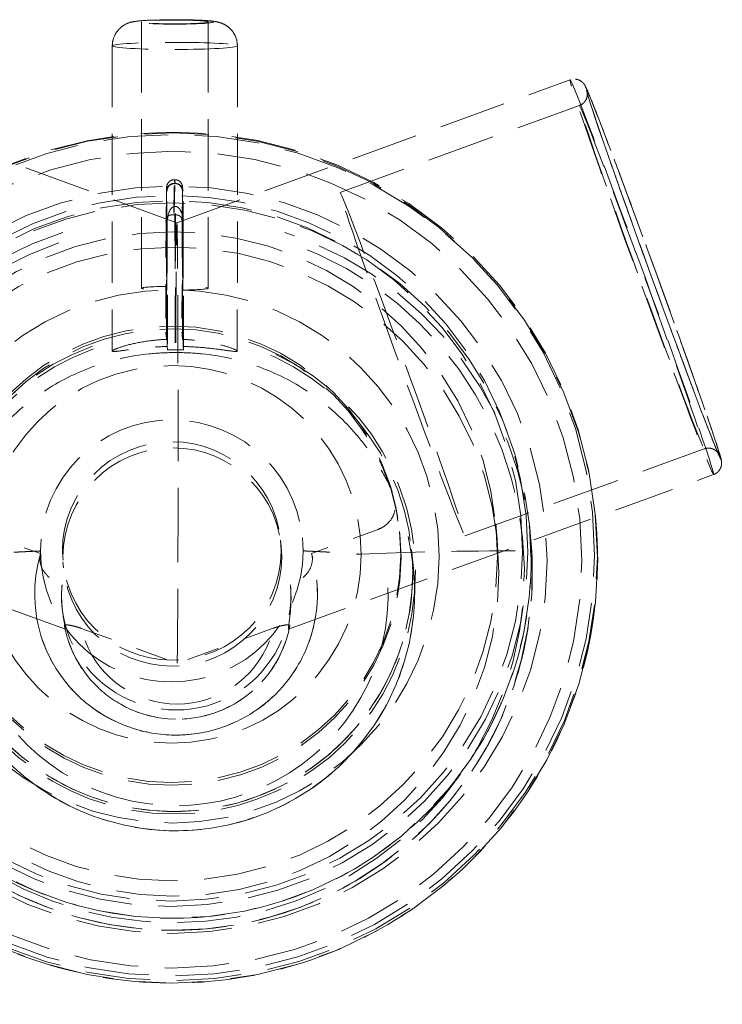
# Model space of a CAD drawing. Units: inches. Extents: x 4 to 165, y 4 to 215.
# Drawn here: x 62 to 64, y 152 to 155 of the extents above; entities that cross this region are included whole.
import ezdxf

# ---------------------------------------------------------------- set-up
doc = ezdxf.new("R2010")
doc.units = ezdxf.units.IN
doc.header["$LTSCALE"] = 20
doc.header["$MEASUREMENT"] = 0
doc.linetypes.add('DASHED', pattern=[0.2067, 0.1654, -0.0413])
doc.linetypes.add('LONG_DASH_DOTTED', pattern=[0.3543, 0.2362, -0.0295, 0.0591, -0.0295])
doc.layers.add('Overlay (ANSI)', color=7, linetype='LONG_DASH_DOTTED', lineweight=18)

msp = doc.modelspace()

# ---------------------------------------------------------------- linework, layer by layer
at = {"layer": 'Overlay (ANSI)', "linetype": 'DASHED', "lineweight": 5, "ltscale": 0.080632}
for p, q in [((62.26663, 154.48182), (62.2667, 155.48019)), ((62.51663, 154.48181), (62.5167, 155.48017)), ((63.5947, 153.59781), (63.60041, 153.54068))]:
    msp.add_line(p, q, dxfattribs=at)
at = {"layer": 'Overlay (ANSI)', "linetype": 'DASHED', "lineweight": 5, "ltscale": 0.069317}
for p, q in [((62.15732, 155.39035), (62.15723, 154.24599)), ((62.62607, 155.39031), (62.62598, 154.24595))]:
    msp.add_line(p, q, dxfattribs=at)
at = {"layer": 'Overlay (ANSI)', "linetype": 'DASHED', "lineweight": 5, "ltscale": 0.075886}
msp.add_line((62.39928, 154.72727), (60.92537, 155.26251), dxfattribs=at)
at = {"layer": 'Overlay (ANSI)', "linetype": 'DASHED', "lineweight": 5, "ltscale": 0.075889}
msp.add_line((62.39926, 154.72727), (63.87331, 155.26328), dxfattribs=at)
at = {"layer": 'Overlay (ANSI)', "linetype": 'DASHED', "lineweight": 5, "ltscale": 0.077004}
for p, q in [((63.01092, 154.84062), (63.90834, 155.16695)), ((63.4791, 153.5531), (64.37652, 153.87943))]:
    msp.add_line(p, q, dxfattribs=at)
at = {"layer": 'Overlay (ANSI)', "linetype": 'DASHED', "lineweight": 5, "ltscale": 0.021327}
for p, q in [((62.39001, 154.88785), (62.3913, 154.87499)), ((62.3933, 154.87499), (62.39201, 154.88785))]:
    msp.add_line(p, q, dxfattribs=at)
at = {"layer": 'Overlay (ANSI)', "linetype": 'DASHED', "lineweight": 5, "ltscale": 0.030965}
msp.add_line((62.3586, 154.73618), (62.36033, 154.84464), dxfattribs=at)
at = {"layer": 'Overlay (ANSI)', "linetype": 'DASHED', "lineweight": 5, "ltscale": 0.027842}
for p, q in [((62.36024, 154.83868), (62.35868, 154.74112)), ((62.41868, 154.74114), (62.42024, 154.83869))]:
    msp.add_line(p, q, dxfattribs=at)
at = {"layer": 'Overlay (ANSI)', "linetype": 'DASHED', "lineweight": 5, "ltscale": 0.067136}
for p, q in [((62.36028, 154.28992), (62.36032, 154.8441)), ((62.42028, 154.28994), (62.42032, 154.84411))]:
    msp.add_line(p, q, dxfattribs=at)
at = {"layer": 'Overlay (ANSI)', "linetype": 'DASHED', "lineweight": 5, "ltscale": 0.035257}
for p, q in [((62.36096, 154.85939), (62.36093, 154.48874)), ((62.36232, 154.47487), (62.36235, 154.84553)), ((62.42096, 154.85941), (62.42093, 154.48876)), ((62.42232, 154.47489), (62.42235, 154.84554))]:
    msp.add_line(p, q, dxfattribs=at)
at = {"layer": 'Overlay (ANSI)', "linetype": 'DASHED', "lineweight": 5, "ltscale": 0.020702}
for p, q in [((62.36228, 154.84622), (62.36103, 154.8587)), ((62.42103, 154.85871), (62.42228, 154.84623))]:
    msp.add_line(p, q, dxfattribs=at)
at = {"layer": 'Overlay (ANSI)', "linetype": 'DASHED', "lineweight": 5, "ltscale": 0.030269}
for p, q in [((62.38753, 154.76287), (62.38922, 154.8689)), ((62.39122, 154.8689), (62.38953, 154.76287))]:
    msp.add_line(p, q, dxfattribs=at)
at = {"layer": 'Overlay (ANSI)', "linetype": 'DASHED', "lineweight": 5, "ltscale": 0.02302}
msp.add_line((62.4222, 154.84842), (62.42082, 154.86229), dxfattribs=at)
at = {"layer": 'Overlay (ANSI)', "linetype": 'DASHED', "lineweight": 5, "ltscale": 0.062752}
for p, q in [((62.39206, 154.76143), (62.39324, 154.27711)), ((62.39524, 154.27712), (62.39406, 154.76143))]:
    msp.add_line(p, q, dxfattribs=at)
at = {"layer": 'Overlay (ANSI)', "linetype": 'DASHED', "lineweight": 5, "ltscale": 0.038818}
for p, q in [((62.3586, 154.72497), (62.35858, 154.31698)), ((62.4186, 154.72498), (62.41857, 154.317))]:
    msp.add_line(p, q, dxfattribs=at)
at = {"layer": 'Overlay (ANSI)', "linetype": 'DASHED', "lineweight": 5, "ltscale": 0.055602}
for p, q in [((62.36298, 154.72233), (62.36294, 154.26336)), ((62.42297, 154.72234), (62.42294, 154.26338))]:
    msp.add_line(p, q, dxfattribs=at)
at = {"layer": 'Overlay (ANSI)', "linetype": 'DASHED', "lineweight": 5, "ltscale": 0.054904}
for p, q in [((62.36407, 154.27505), (62.36303, 154.69878)), ((62.42303, 154.6988), (62.42407, 154.27506))]:
    msp.add_line(p, q, dxfattribs=at)
at = {"layer": 'Overlay (ANSI)', "linetype": 'DASHED', "lineweight": 5, "ltscale": 0.061061}
msp.add_line((62.42413, 154.25151), (62.42297, 154.72277), dxfattribs=at)
at = {"layer": 'Overlay (ANSI)', "linetype": 'DASHED', "lineweight": 5, "ltscale": 0.023013}
for p, q in [((62.36232, 154.47487), (62.36093, 154.48874)), ((62.42232, 154.47489), (62.42093, 154.48876))]:
    msp.add_line(p, q, dxfattribs=at)
at = {"layer": 'Overlay (ANSI)', "linetype": 'DASHED', "lineweight": 5, "ltscale": 0.027404}
for p, q in [((62.35863, 154.30642), (62.36028, 154.28992)), ((62.41863, 154.30644), (62.42028, 154.28994))]:
    msp.add_line(p, q, dxfattribs=at)
at = {"layer": 'Overlay (ANSI)', "linetype": 'DASHED', "lineweight": 5, "ltscale": 0.019662}
for p, q in [((62.36294, 154.26336), (62.36413, 154.2515)), ((62.42294, 154.26338), (62.42413, 154.25152))]:
    msp.add_line(p, q, dxfattribs=at)
at = {"layer": 'Overlay (ANSI)', "linetype": 'DASHED', "lineweight": 5, "ltscale": 0.06837}
msp.add_line((61.98128, 153.20344), (60.38777, 153.7821), dxfattribs=at)
at = {"layer": 'Overlay (ANSI)', "linetype": 'DASHED', "lineweight": 5, "ltscale": 0.068365}
msp.add_line((62.81806, 153.20366), (64.41154, 153.7831), dxfattribs=at)
at = {"layer": 'Overlay (ANSI)', "linetype": 'DASHED', "lineweight": 5, "ltscale": 0.015019}
msp.add_line((63.96783, 153.63516), (63.96874, 153.62609), dxfattribs=at)
at = {"layer": 'Overlay (ANSI)', "linetype": 'DASHED', "lineweight": 5, "ltscale": 0.063296}
msp.add_line((63.72067, 153.59434), (63.72516, 153.54949), dxfattribs=at)
at = {"layer": 'Overlay (ANSI)', "linetype": 'DASHED', "lineweight": 5, "ltscale": 0.025167}
for p, q in [((61.63922, 153.57708), (61.88851, 153.48656)), ((63.15356, 153.57747), (62.90425, 153.48681))]:
    msp.add_line(p, q, dxfattribs=at)
at = {"layer": 'Overlay (ANSI)', "linetype": 'DASHED', "lineweight": 5, "ltscale": 0.016273}
msp.add_line((63.23444, 153.56925), (63.23542, 153.55943), dxfattribs=at)
at = {"layer": 'Overlay (ANSI)', "linetype": 'DASHED', "lineweight": 5, "ltscale": 0.037701}
for p, q in [((62.78819, 153.53757), (62.79046, 153.51489)), ((61.97226, 153.4559), (61.97453, 153.43322))]:
    msp.add_line(p, q, dxfattribs=at)
at = {"layer": 'Overlay (ANSI)', "linetype": 'DASHED', "lineweight": 5, "ltscale": 0.0765}
msp.add_line((63.27912, 153.50253), (63.28635, 153.43026), dxfattribs=at)
at = {"layer": 'Overlay (ANSI)', "linetype": 'DASHED', "lineweight": 5, "ltscale": 0.014431}
msp.add_line((61.96908, 153.28687), (61.96995, 153.27815), dxfattribs=at)
at = {"layer": 'Overlay (ANSI)', "linetype": 'DASHED', "lineweight": 5, "ltscale": 0.036381}
for p in [(62.04075, 153.20644), (62.76067, 153.20662)]:
    msp.add_line(p, (62.4007, 153.07573), dxfattribs=at)
at = {"layer": 'Overlay (ANSI)', "linetype": 'DASHED', "lineweight": 5, "ltscale": 0.072514}
msp.add_circle((62.38225, 153.47645), 1, dxfattribs=at)
at = {"layer": 'Overlay (ANSI)', "linetype": 'DASHED', "lineweight": 5, "ltscale": 0.073144}
msp.add_ellipse((62.3917, 155.48018), major_axis=(0.14437, -0.00001), ratio=0.0571334, dxfattribs=at)
at = {"layer": 'Overlay (ANSI)', "linetype": 'DASHED', "lineweight": 5, "ltscale": 0.063328}
msp.add_ellipse((62.3917, 155.48018), major_axis=(0.125, -0.00001), ratio=0.0571334, dxfattribs=at)
at = {"layer": 'Overlay (ANSI)', "linetype": 'DASHED', "lineweight": 5, "ltscale": 0.071244}
msp.add_ellipse((62.39169, 155.39033), major_axis=(0.23437, -0.00002), ratio=0.0571334, dxfattribs=at)
at = {"layer": 'Overlay (ANSI)', "linetype": 'DASHED', "lineweight": 5, "ltscale": 0.074807}
msp.add_ellipse((64.14243, 154.52319), major_axis=(-0.26912, 0.74009), ratio=0.0141719, dxfattribs=at)
at = {"layer": 'Overlay (ANSI)', "linetype": 'DASHED', "lineweight": 5, "ltscale": 0.070532}
msp.add_ellipse((64.18471, 154.53856), major_axis=(-0.25374, 0.6978), ratio=0.0141719, dxfattribs=at)
at = {"layer": 'Overlay (ANSI)', "linetype": 'DASHED', "lineweight": 5, "ltscale": 0.073968}
msp.add_ellipse((64.18471, 154.53856), major_axis=(-0.24947, 0.68605), ratio=0.0141719, dxfattribs=at)
at = {"layer": 'Overlay (ANSI)', "linetype": 'DASHED', "lineweight": 5, "ltscale": 0.074366}
for centre in [(64.14243, 154.52319), (63.24501, 154.19686)]:
    msp.add_ellipse(centre, major_axis=(-0.23409, 0.64376), ratio=0.0141719, dxfattribs=at)
at = {"layer": 'Overlay (ANSI)', "linetype": 'DASHED', "lineweight": 5, "ltscale": 0.073392}
for centre, major_axis in [((62.38225, 153.47645), (1.58558, 0.15871)), ((62.38316, 153.46738), (-1.58558, -0.15871))]:
    msp.add_ellipse(centre, major_axis=major_axis, ratio=0.9983502, dxfattribs=at)
at = {"layer": 'Overlay (ANSI)', "linetype": 'DASHED', "lineweight": 5, "ltscale": 0.072931}
msp.add_ellipse((62.38151, 153.48388), major_axis=(1.57562, 0.15771), ratio=0.9983502, dxfattribs=at)
at = {"layer": 'Overlay (ANSI)', "linetype": 'DASHED', "lineweight": 5, "ltscale": 0.072836}
msp.add_ellipse((62.38351, 153.46396), major_axis=(-1.52588, -0.15273), ratio=0.9983502, dxfattribs=at)
at = {"layer": 'Overlay (ANSI)', "linetype": 'DASHED', "lineweight": 5, "ltscale": 0.073557}
msp.add_ellipse((62.38351, 153.46396), major_axis=(-1.39652, -0.13978), ratio=0.9983502, dxfattribs=at)
at = {"layer": 'Overlay (ANSI)', "linetype": 'DASHED', "lineweight": 5, "ltscale": 0.072452}
msp.add_ellipse((62.38022, 153.49674), major_axis=(1.32811, 0.13294), ratio=0.9983502, dxfattribs=at)
at = {"layer": 'Overlay (ANSI)', "linetype": 'DASHED', "lineweight": 5, "ltscale": 0.071376}
msp.add_ellipse((62.38022, 153.49674), major_axis=(1.3084, 0.13096), ratio=0.9983502, dxfattribs=at)
at = {"layer": 'Overlay (ANSI)', "linetype": 'DASHED', "lineweight": 5, "ltscale": 9.04703e-05}
msp.add_ellipse((62.39166, 154.95926), major_axis=(0.23437, 0.00063), ratio=0.3604022, start_param=4.7014097, end_param=4.709943, dxfattribs=at)
at = {"layer": 'Overlay (ANSI)', "linetype": 'DASHED', "lineweight": 5, "ltscale": 9.04717e-05}
for major_axis in [(0.125, -0.00001), (-0.125, 0.00001)]:
    msp.add_ellipse((62.39166, 154.88142), major_axis=major_axis, ratio=0.0571334, start_param=1.5685191, end_param=1.5845193, dxfattribs=at)
at = {"layer": 'Overlay (ANSI)', "linetype": 'DASHED', "lineweight": 5, "ltscale": 0.072927}
msp.add_ellipse((62.38385, 153.46053), major_axis=(-1.33682, -0.13381), ratio=0.9983502, dxfattribs=at)
at = {"layer": 'Overlay (ANSI)', "linetype": 'DASHED', "lineweight": 5, "ltscale": 9.04731e-05}
msp.add_ellipse((62.39169, 155.32011), major_axis=(0.00158, -0.53177), ratio=0.4407324, start_param=6.2777178, end_param=6.2862512, dxfattribs=at)
at = {"layer": 'Overlay (ANSI)', "linetype": 'DASHED', "lineweight": 5, "ltscale": 0.077326}
msp.add_ellipse((62.39945, 153.8894), major_axis=(-0.00018, 0.83788), ratio=0.005371, start_param=4.6586644, end_param=7.4217265, dxfattribs=at)
at = {"layer": 'Overlay (ANSI)', "linetype": 'DASHED', "lineweight": 5, "ltscale": 0.07123}
for centre in [(62.38225, 153.47645), (62.38797, 153.41932)]:
    msp.add_ellipse(centre, major_axis=(1.21244, 0.12136), ratio=0.9983502, dxfattribs=at)
at = {"layer": 'Overlay (ANSI)', "linetype": 'DASHED', "lineweight": 5, "ltscale": 0.000935835}
for centre in [(62.35843, 154.72668), (62.41843, 154.7267)]:
    msp.add_ellipse(centre, major_axis=(-0.00001, 0.03001), ratio=0.0057135, start_param=4.6552209, end_param=5.0175991, dxfattribs=at)
at = {"layer": 'Overlay (ANSI)', "linetype": 'DASHED', "lineweight": 5, "ltscale": 9.04694e-05}
msp.add_ellipse((62.36997, 153.59921), major_axis=(1.34251, 0.06294), ratio=0.8611189, start_param=1.5159568, end_param=1.5174455, dxfattribs=at)
at = {"layer": 'Overlay (ANSI)', "linetype": 'DASHED', "lineweight": 5, "ltscale": 0.07349}
msp.add_ellipse((62.38834, 153.41568), major_axis=(1.33682, 0.13381), ratio=0.9983502, start_param=1.7860645, end_param=7.4393713, dxfattribs=at)
at = {"layer": 'Overlay (ANSI)', "linetype": 'DASHED', "lineweight": 5, "ltscale": 0.071347}
msp.add_ellipse((62.38851, 153.41396), major_axis=(1.30697, 0.13082), ratio=0.9983502, start_param=1.8058421, end_param=7.4195937, dxfattribs=at)
at = {"layer": 'Overlay (ANSI)', "linetype": 'DASHED', "lineweight": 5, "ltscale": 0.031528}
for major_axis in [(-0.125, 0.00001), (0.125, -0.00001)]:
    msp.add_ellipse((62.39163, 154.48182), major_axis=major_axis, ratio=0.0571334, start_param=4.9604777, end_param=7.6173386, dxfattribs=at)
at = {"layer": 'Overlay (ANSI)', "linetype": 'DASHED', "lineweight": 5, "ltscale": 0.072379}
for centre in [(62.38151, 153.48388), (62.38249, 153.47406)]:
    msp.add_ellipse(centre, major_axis=(0.85293, 0.08537), ratio=0.9983502, dxfattribs=at)
at = {"layer": 'Overlay (ANSI)', "linetype": 'DASHED', "lineweight": 5, "ltscale": 0.072052}
msp.add_ellipse((62.38851, 153.41396), major_axis=(0.9005, 0.09013), ratio=0.9983502, start_param=1.8151242, end_param=7.4103116, dxfattribs=at)
at = {"layer": 'Overlay (ANSI)', "linetype": 'DASHED', "lineweight": 5, "ltscale": 0.071247}
msp.add_ellipse((62.38857, 153.41339), major_axis=(0.89055, 0.08914), ratio=0.9983502, start_param=1.8154578, end_param=7.4099781, dxfattribs=at)
at = {"layer": 'Overlay (ANSI)', "linetype": 'DASHED', "lineweight": 5, "ltscale": 9.04697e-05}
msp.add_ellipse((62.39655, 153.33359), major_axis=(0.04323, -0.91565), ratio=0.9762969, start_param=3.094658, end_param=3.0968926, dxfattribs=at)
at = {"layer": 'Overlay (ANSI)', "linetype": 'DASHED', "lineweight": 5, "ltscale": 0.071831}
msp.add_ellipse((62.38151, 153.48388), major_axis=(0.70539, 0.07061), ratio=0.9983502, dxfattribs=at)
at = {"layer": 'Overlay (ANSI)', "linetype": 'DASHED', "lineweight": 5, "ltscale": 0.074809}
msp.add_ellipse((62.38022, 153.49674), major_axis=(0.48976, 0.04902), ratio=0.9983502, dxfattribs=at)
at = {"layer": 'Overlay (ANSI)', "linetype": 'DASHED', "lineweight": 5, "ltscale": 0.069239}
for centre in [(62.38022, 153.49674), (62.38249, 153.47406)]:
    msp.add_ellipse(centre, major_axis=(0.40796, 0.04083), ratio=0.9983502, dxfattribs=at)
at = {"layer": 'Overlay (ANSI)', "linetype": 'DASHED', "lineweight": 5, "ltscale": 0.084218}
msp.add_ellipse((62.39945, 153.8894), major_axis=(-0.00018, 0.83788), ratio=0.005371, start_param=3.3825925, end_param=4.6586644, dxfattribs=at)
at = {"layer": 'Overlay (ANSI)', "linetype": 'DASHED', "lineweight": 5, "ltscale": 0.071153}
msp.add_ellipse((62.3958, 153.34112), major_axis=(0.89055, 0.08914), ratio=0.9983502, start_param=2.8051242, end_param=6.4203116, dxfattribs=at)
at = {"layer": 'Overlay (ANSI)', "linetype": 'DASHED', "lineweight": 5, "ltscale": 0.068159}
msp.add_ellipse((62.39637, 153.33541), major_axis=(-0.52736, -0.05279), ratio=0.9983502, start_param=5.8935719, end_param=9.6150492, dxfattribs=at)
at = {"layer": 'Overlay (ANSI)', "linetype": 'DASHED', "lineweight": 5, "ltscale": 0.072325}
msp.add_ellipse((62.39637, 153.33541), major_axis=(0.79105, 0.07918), ratio=0.9983502, start_param=2.9203046, end_param=6.3051313, dxfattribs=at)
at = {"layer": 'Overlay (ANSI)', "linetype": 'DASHED', "lineweight": 5, "ltscale": 0.069223}
msp.add_ellipse((62.39694, 153.32969), major_axis=(-0.42786, -0.04283), ratio=0.9983502, start_param=6.0905483, end_param=9.4180728, dxfattribs=at)
at = {"layer": 'Overlay (ANSI)', "linetype": 'DASHED', "lineweight": 5, "ltscale": 0.064824}
msp.add_ellipse((62.40038, 153.29541), major_axis=(0.42786, 0.04283), ratio=0.9983502, start_param=3.3662824, end_param=5.8591534, dxfattribs=at)
at = {"layer": 'Overlay (ANSI)', "linetype": 'DASHED', "lineweight": 5, "ltscale": 0.071817}
msp.add_ellipse((62.40072, 153.29199), major_axis=(0.36816, 0.03685), ratio=0.9983502, start_param=3.4091001, end_param=5.8163357, dxfattribs=at)
at = {"layer": 'Overlay (ANSI)', "linetype": 'DASHED', "lineweight": 5, "ltscale": 0.081748}
msp.add_open_spline([(62.62607, 155.39031), (62.62607, 155.4), (62.62442, 155.40963), (62.61877, 155.42722), (62.61466, 155.43491), (62.60515, 155.449), (62.59977, 155.45442), (62.58827, 155.46452), (62.58286, 155.46774), (62.57236, 155.47348), (62.56808, 155.47511), (62.55992, 155.47803), (62.55658, 155.47891), (62.54814, 155.48097), (62.54407, 155.48164), (62.53054, 155.48368), (62.52142, 155.48449), (62.49661, 155.48626), (62.48028, 155.48702), (62.44697, 155.48803), (62.43057, 155.48834), (62.39738, 155.48862), (62.38064, 155.48861), (62.34803, 155.48826), (62.33218, 155.48794), (62.30244, 155.48697), (62.28865, 155.48634), (62.26266, 155.48462), (62.25189, 155.48377), (62.23442, 155.48078), (62.22954, 155.48016), (62.21468, 155.47493), (62.20893, 155.47301), (62.19591, 155.46465), (62.19206, 155.46192), (62.18423, 155.45492), (62.18045, 155.45112), (62.17064, 155.43857), (62.16427, 155.42793), (62.1585, 155.40678), (62.15732, 155.39858), (62.15732, 155.39035)], degree=3, knots=[6.2774624, 6.2774624, 6.2774624, 6.2774624, 6.2958207, 6.2958207, 6.3160455, 6.3160455, 6.3424725, 6.3424725, 6.3815575, 6.3815575, 6.4360795, 6.4360795, 6.5071531, 6.5071531, 6.6406393, 6.6406393, 6.9547986, 6.9547986, 7.3598234, 7.3598234, 7.7001723, 7.7001723, 8.0321725, 8.0321725, 8.364534, 8.364534, 8.7062981, 8.7062981, 9.0975489, 9.0975489, 9.258302, 9.258302, 9.3303585, 9.3303585, 9.3552126, 9.3552126, 9.3744581, 9.3744581, 9.4034558, 9.4034558, 9.4190551, 9.4190551, 9.4190551, 9.4190551], dxfattribs=at)
at = {"layer": 'Overlay (ANSI)', "linetype": 'DASHED', "lineweight": 5, "ltscale": 0.072938}
msp.add_open_spline([(64.41154, 153.7831), (64.41619, 153.78479), (64.42051, 153.78728), (64.42788, 153.79307), (64.43078, 153.79637), (64.43563, 153.80318), (64.43719, 153.80654), (64.43963, 153.81285), (64.44023, 153.81555), (64.44111, 153.82043), (64.44125, 153.8224), (64.44142, 153.82643), (64.44134, 153.82809), (64.44104, 153.83244), (64.44073, 153.83419), (64.43902, 153.84384), (64.43727, 153.84939), (64.42796, 153.88056), (64.41618, 153.91638), (64.38484, 154.00841), (64.36644, 154.06144), (64.32415, 154.18172), (64.3003, 154.24885), (64.24951, 154.39061), (64.22259, 154.4652), (64.16837, 154.61434), (64.14108, 154.68886), (64.08888, 154.83036), (64.06398, 154.8973), (64.01907, 155.01689), (63.99907, 155.06949), (63.9659, 155.1553), (63.95281, 155.18828), (63.93954, 155.22001), (63.93628, 155.22751), (63.93196, 155.23656), (63.93079, 155.23903), (63.92758, 155.24437), (63.92661, 155.24627), (63.92222, 155.25127), (63.92126, 155.25231), (63.91813, 155.25526), (63.91573, 155.25742), (63.9082, 155.26176), (63.90387, 155.26387), (63.89288, 155.26606), (63.88704, 155.2664), (63.87833, 155.26485), (63.87578, 155.26417), (63.87331, 155.26328)], degree=3, knots=[1.51512, 1.51512, 1.51512, 1.51512, 1.5197765, 1.5197765, 1.5248979, 1.5248979, 1.5313662, 1.5313662, 1.5395243, 1.5395243, 1.5494813, 1.5494813, 1.5642584, 1.5642584, 1.5958644, 1.5958644, 1.7528568, 1.7528568, 2.1188806, 2.1188806, 2.4414107, 2.4414107, 2.7621432, 2.7621432, 3.0824983, 3.0824983, 3.4027731, 3.4027731, 3.7231245, 3.7231245, 4.0438414, 4.0438414, 4.3662612, 4.3662612, 4.5114869, 4.5114869, 4.5840998, 4.5840998, 4.6204062, 4.6204062, 4.6285265, 4.6285265, 4.6398424, 4.6398424, 4.6481268, 4.6481268, 4.6542392, 4.6542392, 4.6567127, 4.6567127, 4.6567127, 4.6567127], dxfattribs=at)
at = {"layer": 'Overlay (ANSI)', "linetype": 'DASHED', "lineweight": 5, "ltscale": 0.071404}
msp.add_open_spline([(63.90834, 155.16695), (63.91295, 155.16863), (63.91724, 155.1711), (63.92455, 155.17684), (63.92743, 155.18011), (63.93221, 155.18683), (63.93375, 155.19012), (63.93611, 155.19623), (63.93669, 155.1988), (63.93751, 155.20327), (63.93764, 155.20502), (63.93781, 155.20834), (63.93777, 155.20963), (63.93763, 155.2124), (63.9375, 155.21329), (63.9372, 155.2153), (63.93721, 155.21495), (63.93801, 155.21162), (63.94015, 155.20396), (63.94925, 155.17462), (63.95888, 155.14538), (63.98534, 155.06748), (64.00261, 155.01759), (64.04279, 154.90312), (64.06572, 154.83846), (64.11488, 154.70108), (64.14109, 154.62837), (64.19413, 154.48234), (64.22094, 154.40903), (64.27243, 154.26928), (64.29709, 154.20285), (64.34177, 154.08368), (64.36178, 154.03093), (64.39501, 153.94465), (64.4083, 153.91099), (64.42181, 153.87822), (64.42527, 153.87016), (64.4287, 153.8627), (64.42967, 153.86088), (64.42922, 153.86167), (64.42906, 153.86233), (64.42604, 153.86617), (64.42534, 153.86702), (64.42303, 153.8695), (64.42128, 153.87132), (64.41561, 153.8754), (64.4125, 153.87742), (64.40354, 153.88079), (64.39812, 153.88218), (64.38676, 153.88209), (64.38149, 153.88124), (64.37652, 153.87943)], degree=3, knots=[4.6567127, 4.6567127, 4.6567127, 4.6567127, 4.6613667, 4.6613667, 4.6664842, 4.6664842, 4.6729332, 4.6729332, 4.6809261, 4.6809261, 4.6902081, 4.6902081, 4.7028246, 4.7028246, 4.7250099, 4.7250099, 4.7786906, 4.7786906, 4.9437694, 4.9437694, 5.2418033, 5.2418033, 5.5590133, 5.5590133, 5.8782141, 5.8782141, 6.1978378, 6.1978378, 6.5175577, 6.5175577, 6.8372141, 6.8372141, 7.1565413, 7.1565413, 7.4744146, 7.4744146, 7.6265964, 7.6265964, 7.7124508, 7.7124508, 7.7553781, 7.7553781, 7.7649715, 7.7649715, 7.7775046, 7.7775046, 7.7861719, 7.7861719, 7.7932891, 7.7932891, 7.7983053, 7.7983053, 7.7983053, 7.7983053], dxfattribs=at)
at = {"layer": 'Overlay (ANSI)', "linetype": 'DASHED', "lineweight": 5, "ltscale": 0.004374}
for points, knots in [([(62.38931, 154.87479), (62.38564, 154.8748), (62.38173, 154.87403), (62.37459, 154.87094), (62.37135, 154.86861), (62.36617, 154.86317), (62.36393, 154.85967), (62.36101, 154.85205), (62.36032, 154.84793), (62.36032, 154.8441)], [-0.11450792, -0.11450792, -0.11450792, -0.11450792, -0.08649562, -0.08649562, -0.05848333, -0.05848333, -0.02924167, -0.02924167, 0, 0, 0, 0]), ([(62.42032, 154.84411), (62.42032, 154.84805), (62.4196, 154.85227), (62.41653, 154.86005), (62.41418, 154.8636), (62.40888, 154.86893), (62.40569, 154.87115), (62.3987, 154.87408), (62.39489, 154.8748), (62.39131, 154.87479)], [-0.46330313, -0.46330313, -0.46330313, -0.46330313, -0.4332879, -0.4332879, -0.40327268, -0.40327268, -0.37603331, -0.37603331, -0.34879394, -0.34879394, -0.34879394, -0.34879394])]:
    msp.add_open_spline(points, degree=3, knots=knots, dxfattribs=at)
at = {"layer": 'Overlay (ANSI)', "linetype": 'DASHED', "lineweight": 5, "ltscale": 0.004254}
for points, knots in [([(62.36096, 154.85939), (62.36096, 154.86304), (62.36169, 154.86694), (62.36465, 154.8741), (62.36688, 154.87738), (62.37201, 154.88255), (62.37525, 154.88481), (62.38239, 154.88781), (62.38628, 154.88856), (62.38994, 154.88856)], [0.22285444, 0.22285444, 0.22285444, 0.22285444, 0.25071473, 0.25071473, 0.27857502, 0.27857502, 0.30645133, 0.30645133, 0.33432764, 0.33432764, 0.33432764, 0.33432764]), ([(62.39137, 154.87428), (62.38771, 154.87428), (62.38382, 154.87356), (62.37667, 154.87063), (62.37342, 154.86843), (62.36828, 154.86336), (62.36605, 154.86014), (62.36308, 154.85305), (62.36235, 154.84918), (62.36235, 154.84553)], [0.11138124, 0.11138124, 0.11138124, 0.11138124, 0.13925755, 0.13925755, 0.16713386, 0.16713386, 0.19499415, 0.19499415, 0.22285444, 0.22285444, 0.22285444, 0.22285444]), ([(62.39194, 154.88856), (62.3956, 154.88856), (62.39949, 154.88782), (62.40664, 154.88482), (62.40989, 154.88256), (62.41503, 154.87739), (62.41726, 154.87412), (62.42023, 154.86695), (62.42096, 154.86306), (62.42096, 154.85941)], [0.11138124, 0.11138124, 0.11138124, 0.11138124, 0.13925755, 0.13925755, 0.16713386, 0.16713386, 0.19499415, 0.19499415, 0.22285444, 0.22285444, 0.22285444, 0.22285444]), ([(62.42235, 154.84554), (62.42235, 154.84919), (62.42162, 154.85306), (62.41866, 154.86015), (62.41643, 154.86337), (62.41131, 154.86844), (62.40806, 154.87064), (62.40092, 154.87356), (62.39703, 154.87428), (62.39337, 154.87428)], [0.22285444, 0.22285444, 0.22285444, 0.22285444, 0.25071473, 0.25071473, 0.27857502, 0.27857502, 0.30645133, 0.30645133, 0.33432764, 0.33432764, 0.33432764, 0.33432764])]:
    msp.add_open_spline(points, degree=3, knots=knots, dxfattribs=at)
at = {"layer": 'Overlay (ANSI)', "linetype": 'DASHED', "lineweight": 5, "ltscale": 0.007329}
for points, knots in [([(62.36298, 154.72233), (62.36298, 154.73136), (62.3637, 154.74124), (62.36747, 154.76029), (62.37038, 154.76948), (62.37756, 154.78049), (62.38084, 154.7842), (62.38551, 154.78687), (62.38677, 154.78743), (62.38938, 154.78817), (62.39074, 154.78835), (62.39199, 154.78834)], [-0.78683733, -0.78683733, -0.78683733, -0.78683733, -0.71785044, -0.71785044, -0.64886354, -0.64886354, -0.61731571, -0.61731571, -0.60775773, -0.60775773, -0.59819974, -0.59819974, -0.59819974, -0.59819974]), ([(62.39399, 154.78834), (62.39528, 154.78835), (62.39667, 154.78816), (62.39935, 154.78739), (62.40063, 154.7868), (62.40546, 154.78396), (62.40882, 154.78002), (62.41581, 154.76884), (62.41863, 154.75976), (62.42227, 154.74097), (62.42297, 154.73124), (62.42297, 154.72234)], [-0.18845707, -0.18845707, -0.18845707, -0.18845707, -0.17863438, -0.17863438, -0.1688117, -0.1688117, -0.13582655, -0.13582655, -0.06791327, -0.06791327, 0, 0, 0, 0])]:
    msp.add_open_spline(points, degree=3, knots=knots, dxfattribs=at)
at = {"layer": 'Overlay (ANSI)', "linetype": 'DASHED', "lineweight": 5, "ltscale": 0.004634}
for points, knots in [([(62.35859, 154.7357), (62.35859, 154.73677), (62.35865, 154.73782), (62.35913, 154.74161), (62.35993, 154.7441), (62.36265, 154.74908), (62.36478, 154.75127), (62.37001, 154.75468), (62.37304, 154.75567), (62.37776, 154.75655), (62.37954, 154.75673), (62.38346, 154.75696), (62.38525, 154.75697), (62.38692, 154.75698), (62.38704, 154.75698), (62.3872, 154.75698), (62.38723, 154.75698), (62.38727, 154.75698)], [-0.073127583, -0.073127583, -0.073127583, -0.073127583, -0.068679193, -0.068679193, -0.056704851, -0.056704851, -0.041114101, -0.041114101, -0.023846261, -0.023846261, -0.013689101, -0.013689101, -0.001604916, -0.001604916, -0.000658162, -0.000658162, -0.000381611, -0.000381611, -0.000381611, -0.000381611]), ([(62.3896, 154.75698), (62.38963, 154.75698), (62.38966, 154.75698), (62.3898, 154.75698), (62.38991, 154.75698), (62.39109, 154.75698), (62.39214, 154.75696), (62.39485, 154.75689), (62.39646, 154.7568), (62.39988, 154.75645), (62.40185, 154.75612), (62.40699, 154.75463), (62.41008, 154.75309), (62.41444, 154.74892), (62.41594, 154.74679), (62.41788, 154.74207), (62.41842, 154.73965), (62.41858, 154.73659), (62.41859, 154.73615), (62.41859, 154.73572)], [-0.69937833, -0.69937833, -0.69937833, -0.69937833, -0.69913143, -0.69913143, -0.69831932, -0.69831932, -0.6901356, -0.6901356, -0.67674863, -0.67674863, -0.65935315, -0.65935315, -0.6311229, -0.6311229, -0.61143407, -0.61143407, -0.59470738, -0.59470738, -0.59197008, -0.59197008, -0.59197008, -0.59197008])]:
    msp.add_open_spline(points, degree=3, knots=knots, dxfattribs=at)
at = {"layer": 'Overlay (ANSI)', "linetype": 'DASHED', "lineweight": 5}
for points in [[(62.38727, 154.75698), (62.38733, 154.75698), (62.38738, 154.75698), (62.38744, 154.75698)], [(62.38943, 154.75698), (62.38949, 154.75698), (62.38954, 154.75698), (62.3896, 154.75698)]]:
    msp.add_open_spline(points, degree=3, dxfattribs=at)
at = {"layer": 'Overlay (ANSI)', "linetype": 'DASHED', "lineweight": 5, "ltscale": 0.08216}
for points, knots in [([(62.36028, 154.28992), (62.34007, 154.28905), (62.3197, 154.28738), (62.27171, 154.28138), (62.24555, 154.27621), (62.20432, 154.26603), (62.18646, 154.26034), (62.16283, 154.25107), (62.15707, 154.2476), (62.15741, 154.24422), (62.16353, 154.2441), (62.18782, 154.24677), (62.20598, 154.24947), (62.24768, 154.25491), (62.27405, 154.25801), (62.32226, 154.26173), (62.3427, 154.2628), (62.36294, 154.26336)], [0.9765477, 0.9765477, 0.9765477, 0.9765477, 1.1268967, 1.1268967, 1.3522607, 1.3522607, 1.577663, 1.577663, 1.8030652, 1.8030652, 2.0284674, 2.0284674, 2.2538697, 2.2538697, 2.4792337, 2.4792337, 2.6295827, 2.6295827, 2.6295827, 2.6295827]), ([(62.42294, 154.26338), (62.44315, 154.26282), (62.46353, 154.26177), (62.51151, 154.25807), (62.53767, 154.25498), (62.5789, 154.24956), (62.59676, 154.24687), (62.62039, 154.24421), (62.62615, 154.24434), (62.62598, 154.24603), (62.62581, 154.24772), (62.61969, 154.25119), (62.5954, 154.26044), (62.57724, 154.26613), (62.53554, 154.27629), (62.50918, 154.28144), (62.46096, 154.28741), (62.44052, 154.28907), (62.42028, 154.28994)], [2.7796129, 2.7796129, 2.7796129, 2.7796129, 2.9299619, 2.9299619, 3.1553259, 3.1553259, 3.3807281, 3.3807281, 3.6061304, 3.6061304, 3.6061304, 3.8315326, 3.8315326, 4.0569348, 4.0569348, 4.2822989, 4.2822989, 4.4326479, 4.4326479, 4.4326479, 4.4326479])]:
    msp.add_open_spline(points, degree=3, knots=knots, dxfattribs=at)
at = {"layer": 'Overlay (ANSI)', "linetype": 'DASHED', "lineweight": 5, "ltscale": 0.001395}
for points in [[(62.35858, 154.31698), (62.35858, 154.31575), (62.35858, 154.31428), (62.35858, 154.31195), (62.35859, 154.31067), (62.3586, 154.30883), (62.3586, 154.30794), (62.35862, 154.30686), (62.35862, 154.30649), (62.35863, 154.30642)], [(62.41857, 154.317), (62.41857, 154.31576), (62.41858, 154.3143), (62.41858, 154.31196), (62.41859, 154.31069), (62.4186, 154.30884), (62.4186, 154.30795), (62.41862, 154.30688), (62.41862, 154.30651), (62.41863, 154.30644)]]:
    msp.add_open_spline(points, degree=3, knots=[0.037626697, 0.037626697, 0.037626697, 0.037626697, 0.04703766, 0.04703766, 0.056446018, 0.056446018, 0.065851152, 0.065851152, 0.075253588, 0.075253588, 0.075253588, 0.075253588], dxfattribs=at)
at = {"layer": 'Overlay (ANSI)', "linetype": 'DASHED', "lineweight": 5, "ltscale": 0.004436}
for points, knots in [([(62.39331, 154.25021), (62.38969, 154.2502), (62.38584, 154.25022), (62.3788, 154.2503), (62.37561, 154.25037), (62.37033, 154.25056), (62.36799, 154.2507), (62.3649, 154.25106), (62.36415, 154.25128), (62.36413, 154.2515)], [-0.34971758, -0.34971758, -0.34971758, -0.34971758, -0.32211621, -0.32211621, -0.29451484, -0.29451484, -0.26407708, -0.26407708, -0.23363931, -0.23363931, -0.23363931, -0.23363931]), ([(62.42413, 154.25152), (62.42415, 154.25129), (62.42344, 154.25107), (62.42043, 154.25071), (62.41812, 154.25057), (62.41288, 154.25038), (62.40972, 154.25031), (62.40274, 154.25022), (62.39892, 154.25021), (62.39531, 154.25021)], [-0.23218895, -0.23218895, -0.23218895, -0.23218895, -0.20165038, -0.20165038, -0.1711118, -0.1711118, -0.14361119, -0.14361119, -0.11611058, -0.11611058, -0.11611058, -0.11611058])]:
    msp.add_open_spline(points, degree=3, knots=knots, dxfattribs=at)
at = {"layer": 'Overlay (ANSI)', "linetype": 'DASHED', "lineweight": 5, "ltscale": 0.063538}
for points, knots in [([(62.39529, 154.2404), (62.36211, 154.24064), (62.3289, 154.23908), (62.22716, 154.2286), (62.1593, 154.21352), (62.02978, 154.16833), (61.96812, 154.1382), (61.85586, 154.06618), (61.79994, 154.02052), (61.72772, 153.94452), (61.70548, 153.918), (61.66561, 153.86464), (61.64798, 153.83783), (61.61538, 153.78263), (61.59904, 153.75079), (61.58519, 153.7196)], [5.9027699, 5.9027699, 5.9027699, 5.9027699, 6.148518, 6.148518, 6.6609621, 6.6609621, 7.1734061, 7.1734061, 7.6774783, 7.6774783, 7.9295144, 7.9295144, 8.1815505, 8.1815505, 8.468415, 8.468415, 8.468415, 8.468415]), ([(62.39529, 154.2404), (62.42842, 154.24065), (62.46158, 154.23911), (62.56313, 154.22868), (62.63088, 154.21364), (62.76021, 154.16851), (62.8218, 154.13842), (62.93406, 154.06645), (62.99005, 154.02083), (63.06252, 153.94486), (63.08487, 153.91835), (63.125, 153.86501), (63.14279, 153.83821), (63.17576, 153.78302), (63.19234, 153.75119), (63.20646, 153.72001)], [-4.34449, -4.34449, -4.34449, -4.34449, -4.0987418, -4.0987418, -3.5862978, -3.5862978, -3.0738537, -3.0738537, -2.5697815, -2.5697815, -2.3177454, -2.3177454, -2.0657093, -2.0657093, -1.7788448, -1.7788448, -1.7788448, -1.7788448])]:
    msp.add_open_spline(points, degree=3, knots=knots, dxfattribs=at)
at = {"layer": 'Overlay (ANSI)', "linetype": 'DASHED', "lineweight": 5, "ltscale": 0.018865}
msp.add_open_spline([(63.15356, 153.57747), (63.15887, 153.5794), (63.16407, 153.58178), (63.17791, 153.58958), (63.18585, 153.59575), (63.20059, 153.61116), (63.20674, 153.62054), (63.2161, 153.64234), (63.21886, 153.6556), (63.21816, 153.68716), (63.21372, 153.70396), (63.20646, 153.72001)], degree=3, knots=[1.93812763, 1.93812763, 1.93812763, 1.93812763, 1.9951084, 1.9951084, 2.09558883, 2.09558883, 2.2134734, 2.2134734, 2.3529036, 2.3529036, 2.5138511, 2.5138511, 2.5138511, 2.5138511], dxfattribs=at)
at = {"layer": 'Overlay (ANSI)', "linetype": 'DASHED', "lineweight": 5, "ltscale": 0.07123}
msp.add_open_spline([(63.96874, 153.62609), (63.98564, 153.45724), (63.97525, 153.28569), (63.90095, 152.95448), (63.83704, 152.79488), (63.66217, 152.50379), (63.55123, 152.37234), (63.29354, 152.15091), (63.14683, 152.06096), (62.83246, 151.93168), (62.66487, 151.89237), (62.32575, 151.86837), (62.15429, 151.88369), (61.82486, 151.96743), (61.66695, 152.03583), (61.38067, 152.21879), (61.25234, 152.33332), (61.03828, 152.59692), (60.95257, 152.74594), (60.8434, 153.03444), (60.8114, 153.17064), (60.79759, 153.30868)], degree=3, knots=[6.1835142, 6.1835142, 6.1835142, 6.1835142, 6.5034751, 6.5034751, 6.8234438, 6.8234438, 7.1434327, 7.1434327, 7.4634461, 7.4634461, 7.7834787, 7.7834787, 8.1035175, 8.1035175, 8.4235474, 8.4235474, 8.7435565, 8.7435565, 9.0635411, 9.0635411, 9.3251069, 9.3251069, 9.3251069, 9.3251069], dxfattribs=at)
at = {"layer": 'Overlay (ANSI)', "linetype": 'DASHED', "lineweight": 5, "ltscale": 0.072929}
msp.add_open_spline([(63.72067, 153.59434), (63.73492, 153.45198), (63.72615, 153.30734), (63.66348, 153.02809), (63.60958, 152.89354), (63.46211, 152.64813), (63.36855, 152.53732), (63.15126, 152.35066), (63.02755, 152.27485), (62.76251, 152.1659), (62.62121, 152.13277), (62.33533, 152.11257), (62.19079, 152.12549), (61.91309, 152.19607), (61.77998, 152.25373), (61.53863, 152.40794), (61.43045, 152.50448), (61.24997, 152.72668), (61.1777, 152.85231), (61.08566, 153.09552), (61.05868, 153.21035), (61.04703, 153.32672)], degree=3, knots=[6.1835142, 6.1835142, 6.1835142, 6.1835142, 6.5035626, 6.5035626, 6.8236013, 6.8236013, 7.143615, 7.143615, 7.4635984, 7.4635984, 7.7835582, 7.7835582, 8.1035102, 8.1035102, 8.4234733, 8.4234733, 8.7434621, 8.7434621, 9.0634811, 9.0634811, 9.3251069, 9.3251069, 9.3251069, 9.3251069], dxfattribs=at)
at = {"layer": 'Overlay (ANSI)', "linetype": 'DASHED', "lineweight": 5, "ltscale": 0.072925}
msp.add_open_spline([(63.72516, 153.54949), (63.73941, 153.40713), (63.73065, 153.26249), (63.668, 152.98325), (63.61411, 152.84869), (63.46667, 152.60326), (63.37313, 152.49244), (63.15586, 152.30576), (63.03216, 152.22992), (62.76712, 152.12093), (62.62582, 152.08779), (62.33991, 152.06757), (62.19536, 152.08048), (61.91762, 152.15108), (61.78449, 152.20875), (61.54312, 152.363), (61.43493, 152.45955), (61.25445, 152.68179), (61.18219, 152.80743), (61.09015, 153.05066), (61.06317, 153.16549), (61.05152, 153.28187)], degree=3, knots=[6.1835142, 6.1835142, 6.1835142, 6.1835142, 6.5034909, 6.5034909, 6.8234722, 6.8234722, 7.1434655, 7.1434655, 7.4634735, 7.4634735, 7.783493, 7.783493, 8.1035162, 8.1035162, 8.4235341, 8.4235341, 8.7435395, 8.7435395, 9.0635303, 9.0635303, 9.3251069, 9.3251069, 9.3251069, 9.3251069], dxfattribs=at)
at = {"layer": 'Overlay (ANSI)', "linetype": 'DASHED', "lineweight": 5, "ltscale": 0.075571}
msp.add_open_spline([(63.27912, 153.50253), (63.28861, 153.4077), (63.28277, 153.31134), (63.24103, 153.12532), (63.20513, 153.03568), (63.10689, 152.87219), (63.04458, 152.79837), (62.89983, 152.67402), (62.81742, 152.62351), (62.64086, 152.55091), (62.54673, 152.52884), (62.35628, 152.51537), (62.25998, 152.52398), (62.07497, 152.571), (61.98629, 152.60941), (61.82551, 152.71216), (61.75344, 152.77648), (61.63321, 152.92451), (61.58507, 153.00821), (61.52375, 153.17023), (61.50578, 153.24673), (61.49802, 153.32425)], degree=3, knots=[6.1835142, 6.1835142, 6.1835142, 6.1835142, 6.5035261, 6.5035261, 6.8235357, 6.8235357, 7.143539, 7.143539, 7.463535, 7.463535, 7.7835251, 7.7835251, 8.1035132, 8.1035132, 8.4235042, 8.4235042, 8.7435014, 8.7435014, 9.0635061, 9.0635061, 9.3251069, 9.3251069, 9.3251069, 9.3251069], dxfattribs=at)
at = {"layer": 'Overlay (ANSI)', "linetype": 'DASHED', "lineweight": 5, "ltscale": 0.026771}
for points in [[(61.88803, 153.49661), (61.76225, 153.49118), (61.6726, 153.4837)], [(62.87242, 153.49686), (62.99928, 153.49149), (63.09042, 153.48406)]]:
    msp.add_open_spline(points, degree=2, dxfattribs=at)
at = {"layer": 'Overlay (ANSI)', "linetype": 'DASHED', "lineweight": 5, "ltscale": 0.017733}
for points, knots in [([(61.88851, 153.48656), (61.88481, 153.47308), (61.88475, 153.45911), (61.89216, 153.43312), (61.89869, 153.42126), (61.91641, 153.40058), (61.92679, 153.39172), (61.94809, 153.37828), (61.95824, 153.37327), (61.96881, 153.36944)], [0, 0, 0, 0, 0.14923104, 0.14923104, 0.28103265, 0.28103265, 0.39634222, 0.39634222, 0.48567753, 0.48567753, 0.48567753, 0.48567753]), ([(62.90425, 153.48681), (62.90789, 153.47413), (62.90832, 153.46095), (62.90231, 153.43607), (62.89662, 153.42457), (62.88077, 153.40431), (62.87135, 153.39554), (62.85073, 153.38122), (62.84007, 153.3755), (62.82757, 153.37058), (62.82633, 153.37011), (62.82508, 153.36965)], [-2.06651954, -2.06651954, -2.06651954, -2.06651954, -1.92600951, -1.92600951, -1.79999683, -1.79999683, -1.68956538, -1.68956538, -1.59416283, -1.59416283, -1.58369198, -1.58369198, -1.58369198, -1.58369198])]:
    msp.add_open_spline(points, degree=3, knots=knots, dxfattribs=at)
at = {"layer": 'Overlay (ANSI)', "linetype": 'DASHED', "lineweight": 5, "ltscale": 0.072153}
msp.add_open_spline([(63.09042, 153.48406), (63.24972, 153.49344), (63.47574, 153.49691), (63.69514, 153.49707)], degree=3, dxfattribs=at)
at = {"layer": 'Overlay (ANSI)', "linetype": 'DASHED', "lineweight": 5, "ltscale": 0.075565}
msp.add_open_spline([(63.28635, 153.43026), (63.29584, 153.33542), (63.29001, 153.23907), (63.24829, 153.05304), (63.21241, 152.9634), (63.11421, 152.79989), (63.05191, 152.72606), (62.9072, 152.60166), (62.8248, 152.55113), (62.64824, 152.47849), (62.5541, 152.4564), (62.36362, 152.44291), (62.26731, 152.45152), (62.08226, 152.49855), (61.99356, 152.53698), (61.83275, 152.63976), (61.76067, 152.7041), (61.64043, 152.85218), (61.59229, 152.93589), (61.53098, 153.09795), (61.51301, 153.17445), (61.50525, 153.25198)], degree=3, knots=[6.1835142, 6.1835142, 6.1835142, 6.1835142, 6.5034026, 6.5034026, 6.8233132, 6.8233132, 7.1432814, 7.1432814, 7.4633197, 7.4633197, 7.7834127, 7.7834127, 8.1035237, 8.1035237, 8.423609, 8.423609, 8.7436349, 8.7436349, 9.0635909, 9.0635909, 9.3251069, 9.3251069, 9.3251069, 9.3251069], dxfattribs=at)
at = {"layer": 'Overlay (ANSI)', "linetype": 'DASHED', "lineweight": 5, "ltscale": 0.067119}
msp.add_open_spline([(61.86901, 153.28262), (61.87463, 153.22646), (61.88932, 153.17121), (61.93537, 153.06813), (61.96671, 153.02031), (62.04289, 152.93692), (62.08771, 152.90137), (62.1863, 152.84614), (62.24005, 152.82647), (62.35106, 152.80502), (62.4083, 152.80324), (62.52045, 152.81776), (62.57535, 152.83406), (62.67725, 152.88309), (62.72423, 152.91581), (62.80551, 152.99436), (62.8398, 153.04017), (62.8922, 153.14025), (62.91032, 153.19449), (62.92688, 153.29576), (62.92833, 153.34228), (62.92374, 153.38819)], degree=3, knots=[3.2412637, 3.2412637, 3.2412637, 3.2412637, 3.561083, 3.561083, 3.8809381, 3.8809381, 4.2008866, 4.2008866, 4.5209485, 4.5209485, 4.8410992, 4.8410992, 5.1612791, 5.1612791, 5.4814173, 5.4814173, 5.8014592, 5.8014592, 6.1213878, 6.1213878, 6.3828564, 6.3828564, 6.3828564, 6.3828564], dxfattribs=at)
at = {"layer": 'Overlay (ANSI)', "linetype": 'DASHED', "lineweight": 5, "ltscale": 0.076334}
for points, knots in [([(61.96881, 153.36944), (61.9666, 153.34006), (61.9671, 153.3131), (61.97082, 153.26538), (61.97408, 153.24517), (61.97923, 153.21616), (61.98105, 153.20742), (61.98163, 153.20165), (61.9804, 153.20448), (61.97821, 153.21404), (61.978, 153.21498), (61.97778, 153.21597)], [5.5020236, 5.5020236, 5.5020236, 5.5020236, 5.859621, 5.859621, 6.2446013, 6.2446013, 6.6295815, 6.6295815, 7.0145617, 7.0145617, 7.0536439, 7.0536439, 7.0536439, 7.0536439]), ([(62.82508, 153.36965), (62.82775, 153.34028), (62.82774, 153.31332), (62.82508, 153.2656), (62.8224, 153.24538), (62.8184, 153.21638), (62.81718, 153.20764), (62.81747, 153.20475), (62.81776, 153.20186), (62.81957, 153.2047), (62.82241, 153.21425), (62.82268, 153.21519), (62.82296, 153.21619)], [-1.1275579, -1.1275579, -1.1275579, -1.1275579, -0.7699605, -0.7699605, -0.3849802, -0.3849802, 0, 0, 0, 0.3849802, 0.3849802, 0.4240624, 0.4240624, 0.4240624, 0.4240624])]:
    msp.add_open_spline(points, degree=3, knots=knots, dxfattribs=at)
at = {"layer": 'Overlay (ANSI)', "linetype": 'DASHED', "lineweight": 5, "ltscale": 0.009344}
for points, knots in [([(62.04075, 153.20644), (62.03678, 153.20788), (62.03278, 153.20925), (62.02133, 153.21291), (62.014, 153.21492), (62.00117, 153.21774), (61.99573, 153.21862), (61.9867, 153.21943), (61.98323, 153.21935), (61.97853, 153.21831), (61.97749, 153.21732), (61.97778, 153.21597)], [-0.25189306, -0.25189306, -0.25189306, -0.25189306, -0.22002667, -0.22002667, -0.16028957, -0.16028957, -0.10722477, -0.10722477, -0.05502124, -0.05502124, 0, 0, 0, 0]), ([(62.76067, 153.20662), (62.76723, 153.20901), (62.77386, 153.2112), (62.78773, 153.2152), (62.79478, 153.21689), (62.8066, 153.21898), (62.81137, 153.21949), (62.8179, 153.2195), (62.82004, 153.21921), (62.82273, 153.21807), (62.82324, 153.21724), (62.82296, 153.21619)], [0.88485723, 0.88485723, 0.88485723, 0.88485723, 0.93923863, 0.93923863, 1.00083518, 1.00083518, 1.05536418, 1.05536418, 1.09774534, 1.09774534, 1.14059526, 1.14059526, 1.14059526, 1.14059526])]:
    msp.add_open_spline(points, degree=3, knots=knots, dxfattribs=at)
at = {"layer": 'Overlay (ANSI)', "linetype": 'DASHED', "lineweight": 5, "ltscale": 0.072037}
msp.add_open_spline([(62.823, 153.21637), (62.81454, 153.17136), (62.79882, 153.12772), (62.75442, 153.04756), (62.72575, 153.01107), (62.65835, 152.94892), (62.61964, 152.92327), (62.53608, 152.88543), (62.49125, 152.87325), (62.40002, 152.86358), (62.35363, 152.8661), (62.26398, 152.88559), (62.22074, 152.90255), (62.1418, 152.94921), (62.10611, 152.9789), (62.04589, 153.048), (62.02137, 153.08739), (61.99204, 153.15742), (61.98334, 153.18643), (61.97777, 153.21603)], degree=3, knots=[0.1853019, 0.1853019, 0.1853019, 0.1853019, 0.5051864, 0.5051864, 0.8251382, 0.8251382, 1.1451762, 1.1451762, 1.4652851, 1.4652851, 1.785422, 1.785422, 2.1055328, 2.1055328, 2.4255738, 2.4255738, 2.7455286, 2.7455286, 2.9558996, 2.9558996, 2.9558996, 2.9558996], dxfattribs=at)

doc.saveas('drawing.dxf')
